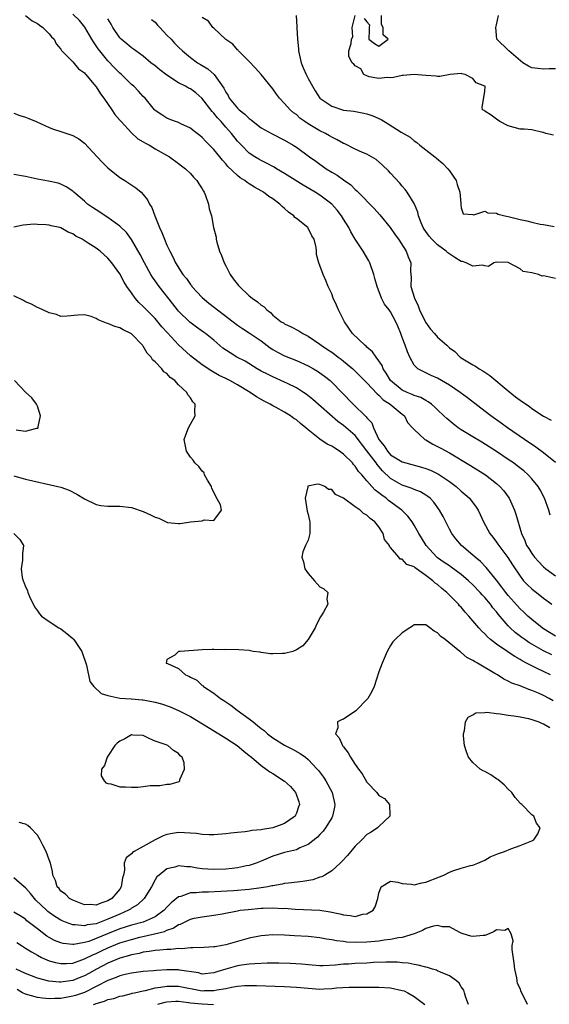
# Model space of a CAD drawing. Units: inches. Extents: x 2640000 to 2643000, y 1476000 to 1479000.
# Drawn here: x 2641768 to 2641858, y 1476833 to 1477000 of the extents above; entities that cross this region are included whole.
import ezdxf

# ---------------------------------------------------------------- set-up
doc = ezdxf.new("R2010")
doc.units = ezdxf.units.IN
doc.header["$MEASUREMENT"] = 0
doc.layers.add('LD26401476_2ft', color=192, linetype='Continuous')

msp = doc.modelspace()

# ---------------------------------------------------------------- linework, layer by layer
at = {"layer": 'LD26401476_2ft'}
for points, elevation in [([(2641769, 1477001.03), (2641770.14, 1477000.14), (2641771, 1476999.69), (2641771.38, 1476999.38), (2641771.94, 1476999), (2641773, 1476997.92), (2641773.42, 1476997.42), (2641773.85, 1476997), (2641774.2, 1476996.2), (2641775, 1476995.28), (2641775.1, 1476995.1), (2641777, 1476993.16), (2641777.97, 1476991.97), (2641779, 1476991.27), (2641779.11, 1476991.11), (2641779.23, 1476991), (2641780.62, 1476989.38), (2641781, 1476988.92), (2641781.71, 1476987.71), (2641782.27, 1476987), (2641783.67, 1476985), (2641784.19, 1476984.19), (2641785, 1476983.26), (2641785.21, 1476983), (2641787, 1476981.1), (2641788.07, 1476980.07), (2641789, 1476979.59), (2641789.35, 1476979.35), (2641790.03, 1476979), (2641791, 1476978.4), (2641793.45, 1476977), (2641795, 1476975.88), (2641795.48, 1476975.48), (2641796.17, 1476975), (2641797, 1476974.19), (2641797.54, 1476973.54), (2641798.08, 1476973), (2641798.41, 1476972.41), (2641799, 1476971.59), (2641799.2, 1476971.2), (2641799.33, 1476971), (2641799.58, 1476970.42), (2641800.08, 1476969), (2641800.2, 1476968.2), (2641800.59, 1476967), (2641800.95, 1476965), (2641801.36, 1476963.36), (2641801.39, 1476963), (2641801.5, 1476962.5), (2641801.97, 1476961), (2641802.28, 1476960.28), (2641802.72, 1476959), (2641803, 1476958.5), (2641803.75, 1476957), (2641804.27, 1476956.27), (2641805.17, 1476955.17), (2641805.33, 1476955), (2641807, 1476953.41), (2641807.47, 1476953), (2641808.38, 1476952.38), (2641809, 1476951.81), (2641809.51, 1476951.51), (2641809.99, 1476951), (2641810.59, 1476950.59), (2641811, 1476950.14), (2641812.44, 1476949), (2641812.79, 1476948.79), (2641813, 1476948.62), (2641814.12, 1476948.12), (2641815.43, 1476947.43), (2641816.09, 1476947), (2641817, 1476946.54), (2641819, 1476945.16), (2641819.2, 1476945), (2641820.3, 1476944.3), (2641821, 1476943.82), (2641821.48, 1476943.48), (2641822.09, 1476943), (2641822.62, 1476942.62), (2641823, 1476942.31), (2641824.58, 1476941), (2641825, 1476940.61), (2641825.81, 1476939.81), (2641827, 1476938.6), (2641828.73, 1476936.73), (2641829, 1476936.53), (2641829.75, 1476935.75), (2641830.93, 1476935), (2641833, 1476933.28), (2641833.39, 1476933), (2641833.89, 1476931.89), (2641834.73, 1476931), (2641835, 1476930.68), (2641836.8, 1476929), (2641837, 1476928.91), (2641838.19, 1476928.19), (2641839, 1476927.82), (2641839.52, 1476927.52), (2641841, 1476926.74), (2641844.59, 1476924.59), (2641847.11, 1476923), (2641849, 1476921.53), (2641849.59, 1476921), (2641850.25, 1476920.25), (2641851.13, 1476919), (2641852.03, 1476917), (2641852.29, 1476916.29), (2641853.25, 1476913), (2641853.81, 1476911.81), (2641854.12, 1476911), (2641854.47, 1476910.47), (2641855, 1476909.6), (2641855.45, 1476909), (2641856.19, 1476908.19), (2641857, 1476907.33), (2641857.39, 1476907), (2641859, 1476905.84)], 8630), ([(2641858.11, 1476916.11), (2641857.88, 1476917), (2641857.16, 1476919), (2641856.42, 1476920.42), (2641856.08, 1476921), (2641855, 1476922.32), (2641854.39, 1476923), (2641853.65, 1476923.65), (2641852.53, 1476924.53), (2641851.89, 1476925), (2641851, 1476925.61), (2641849, 1476926.96), (2641847.76, 1476927.76), (2641846.52, 1476928.52), (2641845, 1476929.43), (2641843, 1476930.66), (2641842.49, 1476931), (2641841.64, 1476931.64), (2641840.54, 1476932.54), (2641840.08, 1476933), (2641839, 1476934.01), (2641838.5, 1476934.5), (2641837.94, 1476935), (2641837.41, 1476935.41), (2641837, 1476935.6), (2641836.12, 1476936.12), (2641835, 1476936.48), (2641834.65, 1476936.65), (2641833.82, 1476937), (2641833, 1476937.38), (2641830.98, 1476939), (2641830.26, 1476940.26), (2641829.74, 1476941), (2641829.55, 1476941.55), (2641829, 1476942.38), (2641828.54, 1476943), (2641827.91, 1476943.91), (2641827, 1476944.69), (2641826.84, 1476944.84), (2641826.63, 1476945), (2641824.55, 1476947), (2641823.93, 1476947.93), (2641823.16, 1476949), (2641822.46, 1476950.46), (2641822.14, 1476951), (2641821.81, 1476951.81), (2641821.28, 1476953), (2641821, 1476953.75), (2641820.41, 1476955), (2641820, 1476956), (2641819.53, 1476957), (2641819, 1476958.58), (2641818.8, 1476959), (2641818.43, 1476960.43), (2641818.42, 1476961), (2641818.38, 1476961.62), (2641818.02, 1476963), (2641817.62, 1476963.62), (2641817, 1476964.91), (2641816.94, 1476965), (2641815, 1476966.55), (2641814.73, 1476966.73), (2641814.56, 1476967), (2641813.64, 1476967.64), (2641813, 1476968.26), (2641812.58, 1476968.58), (2641812.21, 1476969), (2641811, 1476969.89), (2641810.3, 1476970.3), (2641809.43, 1476971), (2641809, 1476971.26), (2641807.87, 1476971.87), (2641807, 1476972.44), (2641806.64, 1476972.64), (2641806.22, 1476973), (2641805.45, 1476973.45), (2641805, 1476973.82), (2641803.38, 1476975.38), (2641803, 1476975.85), (2641802.44, 1476976.44), (2641802.01, 1476977), (2641801, 1476978.27), (2641799.63, 1476979.63), (2641799, 1476980.32), (2641798.62, 1476980.62), (2641797.47, 1476981.47), (2641797, 1476981.86), (2641795.37, 1476982.63), (2641795, 1476982.83), (2641794.48, 1476983), (2641793.41, 1476983.41), (2641793, 1476983.59), (2641792.13, 1476984.13), (2641791, 1476984.88), (2641790.88, 1476985), (2641789.3, 1476987), (2641789, 1476987.29), (2641788.19, 1476988.19), (2641787.37, 1476989), (2641787, 1476989.3), (2641785.28, 1476991), (2641785, 1476991.24), (2641784.13, 1476992.13), (2641783, 1476993.31), (2641781.59, 1476995), (2641781.34, 1476995.34), (2641781, 1476995.89), (2641780.54, 1476996.54), (2641780.26, 1476997), (2641779.07, 1476999.07), (2641778.16, 1477000.16), (2641777, 1477001.24)], 8632), ([(2641859, 1476956.33), (2641857, 1476956.78), (2641856.76, 1476956.76), (2641856.15, 1476957), (2641855, 1476957.32), (2641853.51, 1476957.52), (2641853, 1476958.01), (2641851, 1476959.06), (2641849, 1476959.13), (2641848.56, 1476959), (2641847.64, 1476958.36), (2641847, 1476958.49), (2641846.62, 1476958.62), (2641845, 1476958.44), (2641843.85, 1476959), (2641843.22, 1476959.22), (2641843, 1476959.25), (2641841.92, 1476959.92), (2641840.72, 1476960.72), (2641840.45, 1476961), (2641839, 1476962.06), (2641838, 1476963), (2641837.56, 1476963.56), (2641836.72, 1476964.72), (2641836.55, 1476965), (2641836.2, 1476965.8), (2641835.74, 1476967), (2641835.64, 1476967.64), (2641835.05, 1476969), (2641835, 1476969.1), (2641833.84, 1476971), (2641833.47, 1476971.47), (2641833, 1476972.01), (2641832.55, 1476972.55), (2641831, 1476974.23), (2641830.64, 1476974.64), (2641829.62, 1476975.62), (2641828.54, 1476976.54), (2641827.78, 1476977), (2641827, 1476977.45), (2641826.23, 1476977.77), (2641825, 1476978.34), (2641823.21, 1476979.21), (2641823, 1476979.28), (2641821.92, 1476979.92), (2641821, 1476980.37), (2641820.61, 1476980.61), (2641819.93, 1476981), (2641819, 1476981.45), (2641817, 1476982.62), (2641816.42, 1476983), (2641815.61, 1476983.61), (2641815, 1476984.18), (2641814.51, 1476984.51), (2641813.94, 1476985), (2641813, 1476986.1), (2641812.14, 1476987), (2641811.64, 1476987.64), (2641811, 1476988.59), (2641809.03, 1476991.03), (2641808.08, 1476992.09), (2641807, 1476993.22), (2641805.19, 1476995), (2641805.11, 1476995.11), (2641805, 1476995.2), (2641804.18, 1476996.18), (2641803, 1476996.96), (2641801, 1476998.85), (2641800.82, 1476999), (2641800.06, 1477000.06), (2641799, 1477000.66)], 8638), ([(2641814.98, 1477001), (2641815.09, 1476999.09), (2641815.08, 1476998.92), (2641815.2, 1476997), (2641815.36, 1476995.36), (2641815.38, 1476995), (2641815.83, 1476993), (2641816.13, 1476992.13), (2641816.65, 1476991), (2641817, 1476990.3), (2641817.74, 1476989), (2641818.21, 1476988.21), (2641819, 1476987), (2641821, 1476985.61), (2641823, 1476984.97), (2641824.76, 1476984.76), (2641826.44, 1476984.44), (2641827, 1476984.31), (2641827.98, 1476983.98), (2641829.38, 1476983.38), (2641830.62, 1476982.62), (2641832.82, 1476981.18), (2641834.33, 1476980.33), (2641835, 1476979.74), (2641835.46, 1476979.46), (2641836, 1476979), (2641837, 1476978.2), (2641838.54, 1476977), (2641838.81, 1476976.81), (2641839.9, 1476975.9), (2641840.75, 1476975), (2641841, 1476974.66), (2641842.14, 1476973), (2641842.34, 1476972.34), (2641842.79, 1476971), (2641842.93, 1476969.07), (2641842.93, 1476968.93), (2641843, 1476968.34), (2641843.35, 1476967.35), (2641845, 1476967.24), (2641845.17, 1476967.17), (2641847, 1476967.81), (2641847.5, 1476967.5), (2641849, 1476967.46), (2641849.3, 1476967.3), (2641850.43, 1476967), (2641851, 1476966.87), (2641853, 1476966.37), (2641854.16, 1476966.16), (2641855, 1476965.91), (2641856.4, 1476965.6), (2641857, 1476965.51), (2641858.81, 1476965.19)], 8640), ([(2641858.68, 1476980.68), (2641857.39, 1476981), (2641857, 1476981.13), (2641856.87, 1476981.13), (2641855, 1476981.58), (2641853.72, 1476981.72), (2641853, 1476981.74), (2641851.99, 1476982.01), (2641851, 1476982.31), (2641849.56, 1476983), (2641849, 1476983.4), (2641848.11, 1476984.11), (2641847, 1476984.79), (2641846.88, 1476984.88), (2641846.63, 1476985), (2641846.55, 1476985.45), (2641847, 1476988.09), (2641847.06, 1476989), (2641847, 1476989.04), (2641845.57, 1476989.57), (2641845, 1476990.35), (2641843.67, 1476991), (2641843.1, 1476991.1), (2641843, 1476991.17), (2641841.12, 1476991), (2641839.36, 1476990.64), (2641839, 1476990.68), (2641838.74, 1476990.74), (2641837, 1476990.85), (2641835, 1476991.02), (2641833.17, 1476990.83), (2641833, 1476990.82), (2641831.5, 1476990.49), (2641831, 1476990.44), (2641830.5, 1476990.5), (2641829, 1476990.34), (2641827.38, 1476990.62), (2641827, 1476990.75), (2641826.47, 1476991), (2641825.95, 1476991.95), (2641825, 1476992.46), (2641824.78, 1476992.78), (2641824.48, 1476993), (2641823.94, 1476994.06), (2641823.89, 1476995), (2641824.29, 1476996.29), (2641824.37, 1476997), (2641824.59, 1476997.41), (2641824.48, 1476999), (2641824.99, 1477001)], 8642), ([(2641826.51, 1477000.51), (2641827, 1476999.96), (2641827.42, 1476999.42), (2641827.38, 1476999), (2641827.38, 1476998.62), (2641827.29, 1476997), (2641828.28, 1476996.28), (2641829, 1476995.79), (2641830.62, 1476997), (2641829.76, 1476997.76), (2641829.75, 1476999), (2641829.49, 1476999.49), (2641829.45, 1477001)], 8642), ([(2641859, 1476991.96), (2641857.96, 1476991.96), (2641857, 1476991.92), (2641856, 1476992), (2641855, 1476992.16), (2641854.43, 1476992.43), (2641853.49, 1476993), (2641851.08, 1476995), (2641851, 1476995.11), (2641849.06, 1476997), (2641848.89, 1476999), (2641849, 1476999.43), (2641849.32, 1477001)], 8644), ([(2641859, 1476925.09), (2641857, 1476926.71), (2641855.69, 1476927.69), (2641853.74, 1476929), (2641850.85, 1476931), (2641849.79, 1476931.79), (2641848.02, 1476933), (2641846.31, 1476934.31), (2641844.07, 1476936.07), (2641842.81, 1476937), (2641841, 1476938.2), (2641839, 1476939.4), (2641837.89, 1476939.89), (2641837, 1476940.34), (2641836.53, 1476940.53), (2641835.61, 1476941), (2641835, 1476941.63), (2641834.26, 1476943), (2641833.86, 1476943.86), (2641833.49, 1476945), (2641833, 1476946.32), (2641832.74, 1476947), (2641832.22, 1476948.22), (2641831.87, 1476949), (2641831, 1476950.67), (2641830.77, 1476951), (2641829.98, 1476951.98), (2641829.48, 1476953), (2641828.72, 1476955), (2641828.32, 1476956.32), (2641828.16, 1476957), (2641827.47, 1476959), (2641827.32, 1476959.32), (2641826.36, 1476961), (2641825, 1476963.04), (2641824.27, 1476964.27), (2641823.91, 1476965), (2641823, 1476966.45), (2641822.67, 1476967), (2641821.93, 1476967.93), (2641821, 1476969), (2641819, 1476970.49), (2641818.19, 1476971), (2641816.18, 1476972.18), (2641813, 1476974.2), (2641811.63, 1476975), (2641811.24, 1476975.24), (2641809.94, 1476975.94), (2641809, 1476976.38), (2641808.6, 1476976.6), (2641807.94, 1476977), (2641807, 1476977.65), (2641805.66, 1476979), (2641805, 1476979.7), (2641803.98, 1476981), (2641803, 1476982.07), (2641802.2, 1476983), (2641801.63, 1476983.63), (2641801, 1476984.42), (2641800.7, 1476984.7), (2641798.97, 1476987), (2641797.91, 1476987.91), (2641797, 1476988.55), (2641796.7, 1476988.7), (2641796.19, 1476989), (2641795, 1476989.61), (2641793, 1476990.88), (2641791.8, 1476991.8), (2641791, 1476992.48), (2641790.3, 1476993), (2641789, 1476994.11), (2641787.72, 1476995), (2641787.32, 1476995.32), (2641787, 1476995.51), (2641786.21, 1476996.21), (2641785.22, 1476997), (2641785, 1476997.21), (2641783.84, 1476999), (2641783.54, 1476999.54), (2641783, 1477000.48)], 8634), ([(2641790.37, 1477000.37), (2641791, 1476999.89), (2641791.4, 1476999.4), (2641791.8, 1476999), (2641793, 1476997.71), (2641793.75, 1476997), (2641794.32, 1476996.32), (2641795, 1476995.62), (2641795.66, 1476995), (2641797, 1476993.87), (2641798.21, 1476993), (2641798.72, 1476992.72), (2641799.95, 1476991.95), (2641801.02, 1476991.02), (2641802.68, 1476988.68), (2641803, 1476988.02), (2641803.41, 1476987.41), (2641803.61, 1476987), (2641805, 1476985.3), (2641805.31, 1476985), (2641806.27, 1476984.27), (2641807, 1476983.53), (2641807.31, 1476983.31), (2641807.64, 1476983), (2641809, 1476981.96), (2641810.9, 1476980.9), (2641813, 1476979.87), (2641814.46, 1476979), (2641815, 1476978.63), (2641817.26, 1476977), (2641818.29, 1476976.29), (2641820.09, 1476975), (2641821, 1476974.42), (2641821.91, 1476973.91), (2641823, 1476973.13), (2641824.27, 1476972.27), (2641825, 1476971.48), (2641825.26, 1476971.26), (2641825.5, 1476971), (2641828.22, 1476968.22), (2641829.16, 1476967.16), (2641830.93, 1476965), (2641831.77, 1476963.77), (2641832.35, 1476963), (2641833.65, 1476961), (2641834.01, 1476960.01), (2641834.47, 1476959), (2641834.38, 1476957.62), (2641834.44, 1476957), (2641834.53, 1476956.53), (2641834.47, 1476955), (2641835.08, 1476953), (2641835.69, 1476951.69), (2641835.93, 1476951), (2641836.82, 1476949.18), (2641836.93, 1476948.93), (2641837.76, 1476947.76), (2641838.48, 1476947), (2641839, 1476946.39), (2641840.58, 1476945), (2641841, 1476944.59), (2641841.93, 1476943.93), (2641842.85, 1476943), (2641843.28, 1476942.72), (2641845, 1476941.69), (2641845.45, 1476941.45), (2641846.06, 1476941), (2641846.67, 1476940.67), (2641847.86, 1476939.86), (2641851, 1476937.24), (2641852.25, 1476936.25), (2641853, 1476935.7), (2641854.59, 1476934.59), (2641855, 1476934.27), (2641857, 1476932.95), (2641858.26, 1476932.26)], 8636), ([(2641767, 1476984.42), (2641768.05, 1476984.05), (2641769, 1476983.78), (2641769.53, 1476983.53), (2641770.8, 1476983), (2641773, 1476981.98), (2641773.72, 1476981.72), (2641775, 1476981.32), (2641777, 1476980.66), (2641778.05, 1476980.05), (2641779, 1476979.32), (2641781.14, 1476977), (2641782.05, 1476976.05), (2641783, 1476975.12), (2641785, 1476973.53), (2641785.86, 1476973), (2641787.72, 1476971.72), (2641788.61, 1476971), (2641789, 1476970.62), (2641789.71, 1476969.71), (2641790.06, 1476969), (2641790.43, 1476968.43), (2641790.96, 1476967), (2641791.75, 1476965), (2641792.14, 1476964.14), (2641792.58, 1476963), (2641793, 1476962.02), (2641793.48, 1476961), (2641794.03, 1476960.03), (2641794.48, 1476959), (2641795.74, 1476957), (2641796.32, 1476956.32), (2641797, 1476955.33), (2641797.16, 1476955.16), (2641797.27, 1476955), (2641799, 1476953.09), (2641800.15, 1476952.15), (2641804.29, 1476949), (2641805, 1476948.44), (2641805.84, 1476947.84), (2641807, 1476947.13), (2641809, 1476945.73), (2641810.55, 1476944.55), (2641811, 1476944.28), (2641811.82, 1476943.82), (2641813, 1476943.22), (2641815, 1476942.39), (2641817, 1476941.5), (2641817.89, 1476941), (2641818.59, 1476940.59), (2641819.77, 1476939.77), (2641820.72, 1476939), (2641821, 1476938.74), (2641822.72, 1476937), (2641824.63, 1476935), (2641826.87, 1476932.87), (2641827, 1476932.7), (2641827.82, 1476931.82), (2641828.12, 1476931), (2641829.01, 1476929), (2641829.9, 1476927.9), (2641830.46, 1476927), (2641831, 1476926.41), (2641833, 1476925.18), (2641833.6, 1476925), (2641836.28, 1476924.28), (2641837, 1476924.06), (2641837.77, 1476923.77), (2641839.12, 1476923.12), (2641841, 1476921.85), (2641842.14, 1476921), (2641843, 1476920.2), (2641843.67, 1476919.67), (2641844.39, 1476919), (2641845.52, 1476917.52), (2641845.86, 1476917), (2641846.24, 1476916.24), (2641846.81, 1476915), (2641847.88, 1476913), (2641848.38, 1476912.38), (2641849, 1476911.57), (2641849.23, 1476911.23), (2641849.37, 1476911), (2641850.09, 1476910.09), (2641850.93, 1476908.93), (2641851.7, 1476907.7), (2641853, 1476905.75), (2641853.61, 1476905), (2641854.29, 1476904.29), (2641855, 1476903.63), (2641855.34, 1476903.34), (2641855.79, 1476903), (2641857, 1476902.04), (2641858.38, 1476901)], 8628), ([(2641859, 1476895.58), (2641857, 1476896.81), (2641856.73, 1476897), (2641855, 1476898.41), (2641854.32, 1476899), (2641853.64, 1476899.64), (2641853, 1476900.21), (2641851, 1476902.46), (2641850.56, 1476903), (2641849.91, 1476903.91), (2641849, 1476905.1), (2641847.27, 1476907.27), (2641846.27, 1476908.27), (2641845.39, 1476909), (2641845, 1476909.36), (2641843.06, 1476911), (2641842.09, 1476912.09), (2641841.41, 1476913), (2641841, 1476913.77), (2641839.92, 1476915.92), (2641839.32, 1476917), (2641838.35, 1476918.35), (2641837.71, 1476919), (2641837.32, 1476919.32), (2641837, 1476919.53), (2641836.09, 1476920.09), (2641835, 1476920.51), (2641834.68, 1476920.68), (2641833, 1476921.23), (2641831, 1476922.35), (2641829.64, 1476923.64), (2641828.72, 1476924.72), (2641828.54, 1476925), (2641827, 1476927.09), (2641825, 1476929.65), (2641823, 1476931.37), (2641822.06, 1476932.06), (2641817.78, 1476935.78), (2641816.67, 1476936.67), (2641816.2, 1476937), (2641815, 1476937.78), (2641813.5, 1476938.5), (2641813, 1476938.76), (2641811, 1476939.62), (2641810.07, 1476940.07), (2641809, 1476940.62), (2641808.35, 1476941), (2641806.28, 1476942.28), (2641804.9, 1476943), (2641803.73, 1476943.73), (2641802.53, 1476944.53), (2641801, 1476945.87), (2641799.55, 1476947), (2641799.24, 1476947.24), (2641798.05, 1476948.05), (2641796.9, 1476948.9), (2641795, 1476950.8), (2641794.83, 1476951), (2641794.04, 1476952.04), (2641791.67, 1476955), (2641791, 1476955.93), (2641790.56, 1476956.56), (2641790.3, 1476957), (2641789.19, 1476959), (2641788.45, 1476960.45), (2641787, 1476962.97), (2641786.14, 1476964.14), (2641785, 1476965.22), (2641784.22, 1476965.78), (2641783, 1476966.7), (2641782.52, 1476967), (2641781.62, 1476967.62), (2641780.39, 1476968.39), (2641779.52, 1476969), (2641779, 1476969.49), (2641777.2, 1476971), (2641777, 1476971.19), (2641775.92, 1476971.92), (2641775, 1476972.35), (2641774.53, 1476972.53), (2641772.87, 1476972.87), (2641771, 1476973.21), (2641769, 1476973.68), (2641767, 1476974.01)], 8626), ([(2641858.4, 1476892.4), (2641857, 1476893.08), (2641855, 1476894.23), (2641854.51, 1476894.51), (2641853.8, 1476895), (2641853.33, 1476895.33), (2641852.19, 1476896.19), (2641851.31, 1476897), (2641851, 1476897.32), (2641849.3, 1476899.3), (2641849, 1476899.71), (2641848.4, 1476900.4), (2641847.97, 1476901), (2641847, 1476902.16), (2641846.59, 1476902.59), (2641846.24, 1476903), (2641845, 1476904.31), (2641844.27, 1476905), (2641843, 1476906.08), (2641841.31, 1476907.31), (2641841, 1476907.5), (2641840.12, 1476908.12), (2641839, 1476908.88), (2641838.86, 1476909), (2641837.03, 1476911), (2641836.27, 1476912.27), (2641835.81, 1476913), (2641835, 1476914.44), (2641834.65, 1476915), (2641833.96, 1476915.96), (2641832.89, 1476917), (2641830.65, 1476918.65), (2641830.24, 1476919), (2641829.51, 1476919.51), (2641829, 1476919.94), (2641828.37, 1476920.37), (2641827.8, 1476921), (2641827, 1476921.96), (2641826.1, 1476923), (2641825.58, 1476923.58), (2641825, 1476924.45), (2641824.73, 1476924.73), (2641824.51, 1476925), (2641823, 1476926.52), (2641822.33, 1476927), (2641821.51, 1476927.51), (2641821, 1476927.87), (2641820.21, 1476928.21), (2641819, 1476929.06), (2641817, 1476930.66), (2641816.63, 1476931), (2641815.71, 1476931.71), (2641815, 1476932.32), (2641814.58, 1476932.58), (2641814.03, 1476933), (2641813, 1476933.64), (2641811.57, 1476934.43), (2641811, 1476934.72), (2641810.53, 1476935), (2641809.51, 1476935.51), (2641808.24, 1476936.24), (2641807.18, 1476937), (2641805, 1476938.3), (2641803.72, 1476939), (2641803.23, 1476939.23), (2641803, 1476939.37), (2641801.88, 1476939.88), (2641800.62, 1476940.62), (2641799, 1476941.69), (2641797, 1476943.22), (2641795, 1476945.05), (2641793.1, 1476947.1), (2641792.16, 1476948.16), (2641791, 1476949.53), (2641789.53, 1476951), (2641789, 1476951.59), (2641788.26, 1476952.26), (2641787.62, 1476953), (2641787, 1476953.91), (2641786.22, 1476955), (2641785.73, 1476955.73), (2641785, 1476957.14), (2641783.66, 1476959), (2641783, 1476959.81), (2641781.65, 1476961), (2641781, 1476961.49), (2641779.63, 1476962.37), (2641778.6, 1476963), (2641777.55, 1476963.55), (2641777, 1476963.93), (2641776.22, 1476964.22), (2641775, 1476964.94), (2641774.8, 1476965), (2641773.32, 1476965.32), (2641773, 1476965.43), (2641772.52, 1476965.48), (2641771, 1476965.54), (2641770.45, 1476965.55), (2641768.58, 1476965.42), (2641767, 1476965.06)], 8624), ([(2641767, 1476922.82), (2641769, 1476922.24), (2641774.48, 1476921), (2641775, 1476920.87), (2641776.38, 1476920.38), (2641777.73, 1476919.73), (2641779, 1476918.9), (2641781, 1476917.92), (2641781.76, 1476917.76), (2641783, 1476917.64), (2641784.33, 1476917.67), (2641785, 1476917.65), (2641787, 1476917.46), (2641789, 1476916.77), (2641790.21, 1476916.21), (2641791, 1476915.78), (2641791.61, 1476915.61), (2641793, 1476914.92), (2641793.1, 1476914.9), (2641795, 1476914.72), (2641795.27, 1476914.73), (2641797, 1476915), (2641799, 1476915.2), (2641799.36, 1476915.36), (2641801, 1476915.23), (2641802.3, 1476917), (2641802.1, 1476917.9), (2641801.3, 1476919.3), (2641801, 1476920.06), (2641800.65, 1476920.65), (2641800.57, 1476921), (2641799.93, 1476922.07), (2641799.42, 1476923), (2641799.32, 1476923.32), (2641799, 1476923.62), (2641798.41, 1476924.41), (2641797.76, 1476925), (2641797.47, 1476925.47), (2641797, 1476925.98), (2641796.33, 1476927), (2641796.12, 1476928.12), (2641795.92, 1476929), (2641796.2, 1476929.8), (2641796.65, 1476931), (2641797, 1476931.59), (2641797.79, 1476933), (2641797.73, 1476933.73), (2641797.83, 1476935), (2641797.4, 1476935.4), (2641797, 1476936.08), (2641796.59, 1476936.59), (2641796.41, 1476937), (2641795, 1476938.3), (2641794.33, 1476939), (2641793.54, 1476939.54), (2641793, 1476940.2), (2641792.51, 1476940.51), (2641792.15, 1476941), (2641791, 1476942.21), (2641790.55, 1476942.55), (2641790.31, 1476943), (2641789.65, 1476943.65), (2641789, 1476944.85), (2641788.93, 1476944.93), (2641788.89, 1476945), (2641787, 1476946.93), (2641786.89, 1476947), (2641785.6, 1476947.6), (2641785, 1476947.95), (2641784.18, 1476948.18), (2641783, 1476948.72), (2641782.77, 1476948.77), (2641781.32, 1476949.32), (2641781, 1476949.54), (2641780.14, 1476949.86), (2641779, 1476950.15), (2641777.86, 1476950.14), (2641776.04, 1476949.96), (2641775, 1476949.9), (2641774.23, 1476950.23), (2641773, 1476950.5), (2641771.93, 1476951), (2641771.33, 1476951.33), (2641771, 1476951.4), (2641769.99, 1476951.99), (2641769, 1476952.38), (2641768.62, 1476952.62), (2641767, 1476953.39)], 8622), ([(2641767.38, 1476930.62), (2641769, 1476930.41), (2641770.89, 1476930.9), (2641771, 1476930.9), (2641771.07, 1476930.93), (2641771.14, 1476931), (2641771.14, 1476931.14), (2641771.55, 1476933), (2641771, 1476934.63), (2641770.83, 1476935), (2641770.05, 1476936.05), (2641769, 1476937.02), (2641767.11, 1476939)], 8620), ([(2641858.18, 1476889), (2641857, 1476889.55), (2641855.91, 1476890.09), (2641855, 1476890.51), (2641854.11, 1476891), (2641853.38, 1476891.38), (2641853, 1476891.61), (2641852.1, 1476892.1), (2641851, 1476892.84), (2641850.9, 1476892.9), (2641849, 1476894.23), (2641848, 1476895), (2641847.47, 1476895.47), (2641847, 1476895.96), (2641846.46, 1476896.46), (2641845.98, 1476897), (2641845, 1476898.21), (2641844.3, 1476899), (2641843.68, 1476899.68), (2641843, 1476900.48), (2641842.74, 1476900.74), (2641842.52, 1476901), (2641840.56, 1476903), (2641839.7, 1476903.7), (2641839, 1476904.35), (2641838.6, 1476904.61), (2641838.18, 1476905), (2641837, 1476905.88), (2641835.41, 1476907), (2641835.16, 1476907.16), (2641835, 1476907.35), (2641833.74, 1476907.74), (2641833, 1476908.64), (2641832.64, 1476908.64), (2641832.39, 1476909), (2641831, 1476910.67), (2641830.81, 1476910.81), (2641830.81, 1476911), (2641829.99, 1476911.99), (2641829.75, 1476913), (2641829, 1476914.14), (2641828.35, 1476915), (2641827.55, 1476915.55), (2641827, 1476916.15), (2641826.43, 1476916.43), (2641825.86, 1476917), (2641825, 1476917.56), (2641823, 1476919.03), (2641821.66, 1476919.66), (2641821, 1476920.49), (2641820.48, 1476920.48), (2641819.85, 1476921), (2641819, 1476921.34), (2641818.57, 1476921.43), (2641816.96, 1476921.04), (2641816.94, 1476921), (2641816.94, 1476920.94), (2641816.49, 1476919), (2641816.82, 1476916.82), (2641817, 1476916.24), (2641817.25, 1476915.25), (2641817.28, 1476915), (2641817.31, 1476913), (2641817, 1476911.91), (2641816.55, 1476911), (2641816.08, 1476909.92), (2641815.94, 1476909), (2641816.21, 1476908.21), (2641816.45, 1476907), (2641817, 1476906.2), (2641818.09, 1476905), (2641819, 1476903.95), (2641819.64, 1476903.64), (2641820.32, 1476903), (2641820.15, 1476901.85), (2641820.34, 1476901), (2641819.63, 1476899.63), (2641819.12, 1476898.88), (2641818.42, 1476897.58), (2641818.2, 1476897), (2641817, 1476895), (2641816.08, 1476893.91), (2641815, 1476893.27), (2641814.39, 1476893), (2641813, 1476892.61), (2641812.62, 1476892.62), (2641811, 1476892.57), (2641810.6, 1476892.6), (2641809, 1476892.83), (2641808.84, 1476892.84), (2641807.64, 1476893), (2641807, 1476893.12), (2641805.23, 1476893.23), (2641803, 1476893.29), (2641802.72, 1476893.28), (2641801, 1476893.32), (2641800.69, 1476893.3), (2641799, 1476893.28), (2641795.25, 1476893), (2641795, 1476892.95), (2641794.37, 1476892.37), (2641793, 1476891.61), (2641792.91, 1476891), (2641793.09, 1476890.91), (2641795, 1476890.07), (2641796.14, 1476889), (2641796.76, 1476888.76), (2641797, 1476888.61), (2641798.1, 1476888.1), (2641799, 1476887.22), (2641799.15, 1476887.15), (2641799.24, 1476887), (2641801, 1476885.89), (2641802.12, 1476885), (2641802.67, 1476884.67), (2641803, 1476884.42), (2641803.88, 1476883.88), (2641804.94, 1476883), (2641807, 1476881.54), (2641807.64, 1476881), (2641808.42, 1476880.42), (2641809, 1476879.91), (2641809.53, 1476879.53), (2641810.1, 1476879), (2641811, 1476878.31), (2641813, 1476877.08), (2641814.37, 1476876.37), (2641815.65, 1476875.65), (2641816.55, 1476875), (2641817, 1476874.63), (2641818.56, 1476873), (2641818.76, 1476872.76), (2641819.61, 1476871.61), (2641820.01, 1476871), (2641821.09, 1476869), (2641821.53, 1476867), (2641821.47, 1476866.53), (2641821.15, 1476865), (2641821, 1476864.73), (2641819.94, 1476863), (2641819.53, 1476862.47), (2641819, 1476861.89), (2641818.59, 1476861.41), (2641817, 1476860.17), (2641815.6, 1476859.6), (2641815, 1476859.3), (2641813, 1476858.81), (2641811, 1476858.18), (2641809, 1476857.34), (2641808.15, 1476857), (2641807, 1476856.62), (2641806.54, 1476856.54), (2641805, 1476856.2), (2641804.12, 1476856.12), (2641803, 1476855.98), (2641801, 1476855.92), (2641799.97, 1476855.97), (2641799, 1476856.05), (2641798.15, 1476856.15), (2641797, 1476856.37), (2641796.38, 1476856.38), (2641795, 1476856.56), (2641794.34, 1476856.34), (2641793, 1476856.06), (2641791.68, 1476855), (2641791.31, 1476854.69), (2641791, 1476854.17), (2641790.37, 1476853), (2641789.17, 1476851), (2641788.04, 1476849.96), (2641787, 1476849.35), (2641786.81, 1476849.19), (2641786.48, 1476849), (2641785, 1476848.37), (2641783, 1476847.48), (2641781, 1476846.73), (2641779.49, 1476846.51), (2641779, 1476846.36), (2641777.45, 1476846.55), (2641777, 1476846.54), (2641775.77, 1476847), (2641775.22, 1476847.22), (2641775, 1476847.33), (2641773.96, 1476847.96), (2641773, 1476848.61), (2641772.78, 1476848.78), (2641772.54, 1476849), (2641770.74, 1476850.74), (2641770.5, 1476851), (2641769.84, 1476851.84), (2641769, 1476852.81), (2641768.74, 1476853), (2641767, 1476854.51)], 8622), ([(2641767, 1476913), (2641768, 1476912), (2641768.64, 1476911), (2641768.45, 1476909.55), (2641768.5, 1476909), (2641768.5, 1476908.5), (2641768.25, 1476907), (2641768.44, 1476905.56), (2641768.59, 1476905), (2641768.73, 1476904.73), (2641769, 1476903.97), (2641769.32, 1476903.32), (2641769.38, 1476903), (2641769.68, 1476902.32), (2641770.54, 1476900.54), (2641771, 1476899.9), (2641771.35, 1476899.35), (2641771.72, 1476899), (2641773, 1476898.06), (2641774.63, 1476897), (2641775, 1476896.8), (2641776.01, 1476896.01), (2641777, 1476895.18), (2641777.17, 1476895), (2641778.55, 1476893), (2641779.37, 1476890.63), (2641779.9, 1476887.9), (2641780.62, 1476887), (2641781.85, 1476885.85), (2641783, 1476885.48), (2641785, 1476885.03), (2641786.93, 1476884.93), (2641787, 1476884.94), (2641788.79, 1476884.78), (2641789, 1476884.78), (2641791, 1476884.38), (2641792.09, 1476884.09), (2641793.57, 1476883.57), (2641795, 1476882.94), (2641797, 1476881.92), (2641800.06, 1476880.06), (2641801.83, 1476879), (2641803, 1476878.26), (2641804.93, 1476877), (2641806.06, 1476876.05), (2641807, 1476875.33), (2641807.17, 1476875.17), (2641807.39, 1476875), (2641809, 1476873.61), (2641809.89, 1476873), (2641810.51, 1476872.51), (2641811, 1476872.26), (2641813, 1476870.97), (2641814.02, 1476870.02), (2641814.85, 1476869), (2641814.9, 1476868.9), (2641815.42, 1476867.42), (2641815.51, 1476867), (2641815.39, 1476866.61), (2641815, 1476865.53), (2641814.85, 1476865.15), (2641814.78, 1476865), (2641813, 1476863.74), (2641811, 1476863), (2641809.27, 1476862.73), (2641809, 1476862.66), (2641807.43, 1476862.57), (2641807, 1476862.45), (2641806.32, 1476862.32), (2641805, 1476862.23), (2641803.87, 1476862.13), (2641803, 1476861.97), (2641801, 1476861.81), (2641800.18, 1476861.82), (2641799, 1476861.9), (2641798.04, 1476862.04), (2641797, 1476862.13), (2641795, 1476862.2), (2641793.95, 1476862.05), (2641793, 1476861.86), (2641792.36, 1476861.64), (2641791, 1476860.97), (2641787.46, 1476859), (2641787.18, 1476858.82), (2641787, 1476858.59), (2641786.07, 1476857.93), (2641785.73, 1476857), (2641785.82, 1476855.82), (2641785.62, 1476855), (2641785.48, 1476854.52), (2641785.26, 1476853), (2641785, 1476852.62), (2641783.63, 1476851), (2641783, 1476850.61), (2641781.77, 1476850.23), (2641781, 1476849.87), (2641780.03, 1476849.97), (2641779, 1476849.92), (2641777, 1476850.7), (2641776.44, 1476851), (2641775.77, 1476851.77), (2641775, 1476852.27), (2641774.68, 1476852.68), (2641774.34, 1476853), (2641774.09, 1476854.09), (2641773.61, 1476855), (2641773.6, 1476855.6), (2641773.25, 1476857), (2641773, 1476857.57), (2641772.49, 1476859), (2641771.96, 1476859.96), (2641771.46, 1476861), (2641771, 1476861.78), (2641769.84, 1476863), (2641769.39, 1476863.39), (2641769, 1476863.61), (2641767.9, 1476863.9)], 8624), ([(2641858.61, 1476884.61), (2641857.92, 1476885), (2641857, 1476885.49), (2641856.11, 1476885.89), (2641855, 1476886.35), (2641854.5, 1476886.5), (2641853, 1476887.13), (2641851.6, 1476887.6), (2641851, 1476887.96), (2641850.26, 1476888.26), (2641849.16, 1476889), (2641849.05, 1476889.05), (2641848.74, 1476889.26), (2641845.79, 1476891), (2641845.25, 1476891.25), (2641845, 1476891.47), (2641843.96, 1476891.96), (2641843, 1476892.82), (2641842.89, 1476892.89), (2641842.77, 1476893), (2641840.28, 1476895), (2641839.54, 1476895.54), (2641839, 1476896.14), (2641838.41, 1476896.41), (2641837.7, 1476897), (2641837, 1476897.53), (2641836.47, 1476897.53), (2641835, 1476897.48), (2641834.73, 1476897.27), (2641834.25, 1476897), (2641833, 1476896.16), (2641831.76, 1476895), (2641831.41, 1476894.59), (2641831, 1476893.98), (2641830.42, 1476893), (2641829.55, 1476891), (2641829, 1476889.49), (2641828.22, 1476887), (2641827.83, 1476886.17), (2641827.15, 1476885), (2641825.13, 1476882.87), (2641823, 1476881.48), (2641822.64, 1476881.36), (2641822, 1476881), (2641822.04, 1476880.03), (2641821.63, 1476879), (2641822.3, 1476878.3), (2641822.81, 1476877), (2641822.9, 1476876.9), (2641823, 1476876.75), (2641823.78, 1476875.78), (2641824.21, 1476875), (2641825, 1476873.78), (2641825.57, 1476873), (2641826.19, 1476872.19), (2641827, 1476870.79), (2641828.66, 1476869), (2641829, 1476868.51), (2641829.98, 1476867.98), (2641830.85, 1476867), (2641830.86, 1476865.14), (2641830.87, 1476865), (2641829, 1476863.24), (2641828.8, 1476863), (2641827.7, 1476862.3), (2641827, 1476861.9), (2641826.15, 1476861), (2641825, 1476859.92), (2641823.67, 1476858.33), (2641822.72, 1476857.28), (2641822.42, 1476857), (2641821, 1476855.71), (2641819.81, 1476855), (2641819.31, 1476854.69), (2641819, 1476854.61), (2641817.8, 1476854.2), (2641816.11, 1476853.89), (2641813.64, 1476853.64), (2641813, 1476853.54), (2641812.57, 1476853.43), (2641811, 1476853.18), (2641810.86, 1476853.14), (2641810.14, 1476853), (2641809, 1476852.81), (2641807, 1476852.55), (2641804.31, 1476852.31), (2641802.18, 1476852.18), (2641800.09, 1476852.09), (2641799, 1476852.08), (2641797.97, 1476851.97), (2641797, 1476851.96), (2641795.35, 1476851.35), (2641795, 1476851.28), (2641793.73, 1476850.27), (2641793, 1476849.52), (2641792.53, 1476849), (2641791, 1476847.91), (2641789, 1476847.01), (2641787, 1476846.48), (2641785, 1476845.84), (2641782.9, 1476845), (2641781, 1476844.21), (2641779.73, 1476843.73), (2641779, 1476843.51), (2641777.18, 1476843.18), (2641777, 1476843.18), (2641775.36, 1476843.36), (2641775, 1476843.46), (2641773.9, 1476843.9), (2641773, 1476844.4), (2641772.62, 1476844.62), (2641771, 1476845.83), (2641769.24, 1476847.24), (2641769, 1476847.48), (2641768.07, 1476848.07), (2641767, 1476848.67)], 8620), ([(2641767.52, 1476843.52), (2641768.3, 1476843), (2641769, 1476842.56), (2641770.03, 1476841.97), (2641771, 1476841.38), (2641771.73, 1476841), (2641772.59, 1476840.59), (2641773, 1476840.44), (2641774.11, 1476840.11), (2641775, 1476839.94), (2641775.95, 1476839.95), (2641777, 1476840.05), (2641778.57, 1476840.57), (2641779, 1476840.73), (2641780.51, 1476841.49), (2641781, 1476841.68), (2641781.88, 1476842.12), (2641783, 1476842.64), (2641785, 1476843.45), (2641787, 1476844.07), (2641788.43, 1476844.43), (2641790.91, 1476845), (2641792.58, 1476845.42), (2641793, 1476845.65), (2641794.05, 1476845.95), (2641795, 1476846.59), (2641795.33, 1476846.67), (2641797, 1476847.49), (2641797.64, 1476847.64), (2641799, 1476847.92), (2641801, 1476848.16), (2641802.4, 1476848.4), (2641805, 1476848.92), (2641805.48, 1476849), (2641806.84, 1476849.16), (2641809, 1476849.35), (2641809.38, 1476849.38), (2641811, 1476849.43), (2641812.66, 1476849.33), (2641813, 1476849.34), (2641814.81, 1476849.19), (2641819, 1476849.05), (2641820.77, 1476848.77), (2641822.41, 1476848.41), (2641823, 1476848.21), (2641824.14, 1476848.14), (2641825, 1476847.93), (2641826.32, 1476848.32), (2641827, 1476848.39), (2641828.04, 1476849), (2641828.41, 1476849.59), (2641828.86, 1476851), (2641829, 1476851.89), (2641829.39, 1476853), (2641831, 1476853.97), (2641832.22, 1476853.78), (2641833, 1476853.55), (2641834.55, 1476853.45), (2641835, 1476853.35), (2641836.31, 1476853.69), (2641837, 1476853.79), (2641839.31, 1476854.69), (2641840.06, 1476855), (2641841, 1476855.48), (2641841.76, 1476855.76), (2641843, 1476856.17), (2641844.61, 1476856.61), (2641845, 1476856.68), (2641845.83, 1476857), (2641847, 1476857.53), (2641847.94, 1476858.06), (2641849.35, 1476858.65), (2641850.38, 1476859), (2641851.45, 1476859.45), (2641853, 1476859.99), (2641855, 1476860.78), (2641855.35, 1476861), (2641856, 1476862), (2641856.42, 1476863), (2641855.78, 1476863.78), (2641855.32, 1476865), (2641855, 1476865.25), (2641853.28, 1476867), (2641853.11, 1476867.11), (2641853, 1476867.22), (2641852.16, 1476868.16), (2641851.6, 1476869), (2641851, 1476869.56), (2641850.32, 1476870.32), (2641849.23, 1476871.23), (2641849, 1476871.36), (2641848.01, 1476872.01), (2641847, 1476872.56), (2641846.71, 1476872.71), (2641846.25, 1476873), (2641845, 1476874.12), (2641844.26, 1476875), (2641843.91, 1476875.91), (2641843.58, 1476877), (2641843.38, 1476878.62), (2641843.37, 1476879), (2641843.57, 1476879.57), (2641843.72, 1476881), (2641844.2, 1476881.8), (2641845, 1476882.24), (2641845.47, 1476882.53), (2641847, 1476882.63), (2641847.33, 1476882.67), (2641849, 1476882.43), (2641849.6, 1476882.4), (2641851, 1476882.17), (2641851.94, 1476882.06), (2641853, 1476881.88), (2641854.42, 1476881.58), (2641855, 1476881.44), (2641856.18, 1476881), (2641856.75, 1476880.75), (2641857, 1476880.66), (2641858.04, 1476880.04)], 8618), ([(2641854.25, 1476833), (2641853.56, 1476834.44), (2641853.17, 1476835.17), (2641853, 1476835.73), (2641852.59, 1476836.59), (2641852.52, 1476837), (2641852.45, 1476837.55), (2641852.13, 1476839), (2641852.02, 1476840.02), (2641851.65, 1476842.35), (2641851.68, 1476843), (2641851.81, 1476843.81), (2641851.48, 1476845), (2641851, 1476845.92), (2641850.4, 1476845.6), (2641849, 1476845.68), (2641848.6, 1476845.4), (2641847.74, 1476845), (2641847, 1476844.74), (2641846.74, 1476844.74), (2641845, 1476844.53), (2641844.63, 1476844.63), (2641843.35, 1476845), (2641843, 1476845.14), (2641842.76, 1476845.24), (2641841, 1476846.19), (2641839.8, 1476846.2), (2641839, 1476846.4), (2641838.29, 1476846.3), (2641837, 1476845.89), (2641836.45, 1476845.55), (2641835, 1476845), (2641833, 1476844.41), (2641832.33, 1476844.33), (2641831, 1476844.07), (2641829.94, 1476843.94), (2641829, 1476843.78), (2641827.65, 1476843.65), (2641827, 1476843.57), (2641825, 1476843.54), (2641823.6, 1476843.6), (2641823, 1476843.69), (2641821.8, 1476843.8), (2641821, 1476843.98), (2641820.1, 1476844.1), (2641819, 1476844.33), (2641817, 1476844.55), (2641814.66, 1476844.66), (2641813, 1476844.78), (2641811, 1476844.85), (2641809, 1476844.66), (2641807, 1476844.26), (2641805, 1476843.71), (2641803, 1476843.12), (2641802.37, 1476843), (2641801.18, 1476842.82), (2641801, 1476842.77), (2641799.29, 1476842.71), (2641797.39, 1476842.61), (2641797, 1476842.64), (2641795.53, 1476842.47), (2641795, 1476842.49), (2641793.66, 1476842.34), (2641793, 1476842.34), (2641791.79, 1476842.21), (2641791, 1476842.18), (2641790.02, 1476841.98), (2641789, 1476841.88), (2641788.31, 1476841.69), (2641787, 1476841.45), (2641786.66, 1476841.34), (2641785, 1476840.89), (2641783, 1476840.04), (2641781.04, 1476839), (2641779.73, 1476838.27), (2641779, 1476837.89), (2641778.36, 1476837.64), (2641777, 1476837.1), (2641775, 1476836.77), (2641774.77, 1476836.77), (2641772.94, 1476836.94), (2641771, 1476837.48), (2641769, 1476838.24), (2641767.4, 1476839)], 8616), ([(2641844.24, 1476833), (2641843.81, 1476834.19), (2641843.58, 1476835), (2641843.44, 1476835.44), (2641843, 1476836.01), (2641842.63, 1476836.63), (2641842.22, 1476837), (2641841, 1476837.88), (2641839.51, 1476838.49), (2641839, 1476838.74), (2641838.81, 1476838.81), (2641838.12, 1476839), (2641837.27, 1476839.27), (2641837, 1476839.33), (2641835.71, 1476839.71), (2641835, 1476839.79), (2641834.02, 1476840.02), (2641833, 1476840.07), (2641832.17, 1476840.17), (2641830.19, 1476840.19), (2641828.12, 1476840.12), (2641827, 1476840.05), (2641825, 1476839.97), (2641823.88, 1476839.88), (2641823, 1476839.84), (2641821.67, 1476839.67), (2641819.56, 1476839.56), (2641819, 1476839.58), (2641817.68, 1476839.68), (2641815.85, 1476839.85), (2641813.96, 1476839.96), (2641812.02, 1476840.01), (2641810.02, 1476840.01), (2641807.93, 1476839.93), (2641807, 1476839.84), (2641805.66, 1476839.66), (2641805, 1476839.55), (2641803, 1476838.99), (2641801.47, 1476838.53), (2641801, 1476838.36), (2641799, 1476838.18), (2641798.36, 1476838.36), (2641795.15, 1476838.85), (2641795, 1476838.88), (2641793, 1476838.89), (2641791.22, 1476838.78), (2641790.71, 1476838.71), (2641789, 1476838.58), (2641787, 1476838.34), (2641785.93, 1476838.07), (2641785, 1476837.87), (2641784.4, 1476837.6), (2641783, 1476837.07), (2641781, 1476836.03), (2641779, 1476835.06), (2641777.48, 1476834.52), (2641777, 1476834.39), (2641775, 1476834.02), (2641773.99, 1476834.01), (2641773, 1476833.95), (2641771.9, 1476834.1), (2641771, 1476834.17), (2641769, 1476834.75), (2641768.5, 1476835), (2641767.55, 1476835.55)], 8614), ([(2641780.52, 1476833), (2641780.88, 1476833.12), (2641781, 1476833.18), (2641782.42, 1476833.58), (2641783, 1476833.85), (2641783.97, 1476834.03), (2641785, 1476834.39), (2641785.5, 1476834.5), (2641787, 1476834.86), (2641787.1, 1476834.9), (2641787.51, 1476835), (2641789, 1476835.34), (2641789.4, 1476835.4), (2641791, 1476835.81), (2641791.93, 1476835.93), (2641793, 1476836.13), (2641795, 1476836.12), (2641799, 1476835.33), (2641799.35, 1476835.35), (2641801, 1476835.35), (2641801.47, 1476835.47), (2641803, 1476835.74), (2641803.96, 1476835.96), (2641805, 1476836.11), (2641806.2, 1476836.2), (2641807, 1476836.23), (2641808.21, 1476836.21), (2641813, 1476836.04), (2641815, 1476835.93), (2641817, 1476835.76), (2641819, 1476835.63), (2641819.68, 1476835.68), (2641821, 1476835.7), (2641821.82, 1476835.82), (2641823.97, 1476835.97), (2641825.97, 1476835.97), (2641827, 1476835.93), (2641827.94, 1476835.94), (2641829, 1476835.92), (2641831, 1476835.83), (2641833, 1476835.4), (2641833.29, 1476835.3), (2641833.95, 1476835), (2641835, 1476834.36), (2641836.82, 1476833)], 8612), ([(2641800.95, 1476832.95), (2641799, 1476833.04), (2641797, 1476833.25), (2641796.69, 1476833.31), (2641795, 1476833.49), (2641794.51, 1476833.49), (2641793, 1476833.41), (2641792.66, 1476833.34), (2641791.43, 1476833)], 8610)]:
    msp.add_lwpolyline(points, dxfattribs=dict(at, elevation=elevation))
at = {"layer": 'LD26401476_2ft', "elevation": 8626}
msp.add_lwpolyline([(2641795.26, 1476875.26), (2641795, 1476875.62), (2641794.15, 1476876.15), (2641793.15, 1476877), (2641792.89, 1476877.11), (2641791, 1476877.75), (2641790.13, 1476878.13), (2641789, 1476878.68), (2641787.22, 1476878.78), (2641787, 1476878.81), (2641785.85, 1476878.15), (2641785, 1476877.75), (2641784.58, 1476877.42), (2641784.19, 1476877), (2641783, 1476875.21), (2641782.84, 1476875), (2641782.39, 1476873.61), (2641781.92, 1476873), (2641781.86, 1476871.85), (2641782.33, 1476871), (2641782.64, 1476870.64), (2641783, 1476870.54), (2641783.51, 1476870.49), (2641785, 1476870), (2641786, 1476870), (2641787, 1476869.94), (2641788.05, 1476869.95), (2641789, 1476870.04), (2641790.19, 1476870.19), (2641791.79, 1476870.21), (2641793, 1476870.42), (2641793.58, 1476870.42), (2641795.09, 1476870.91), (2641795.19, 1476871), (2641795.2, 1476871.2), (2641796.02, 1476873), (2641795.93, 1476874.07), (2641795.58, 1476875)], close=True, dxfattribs=at)

doc.saveas('drawing.dxf')
